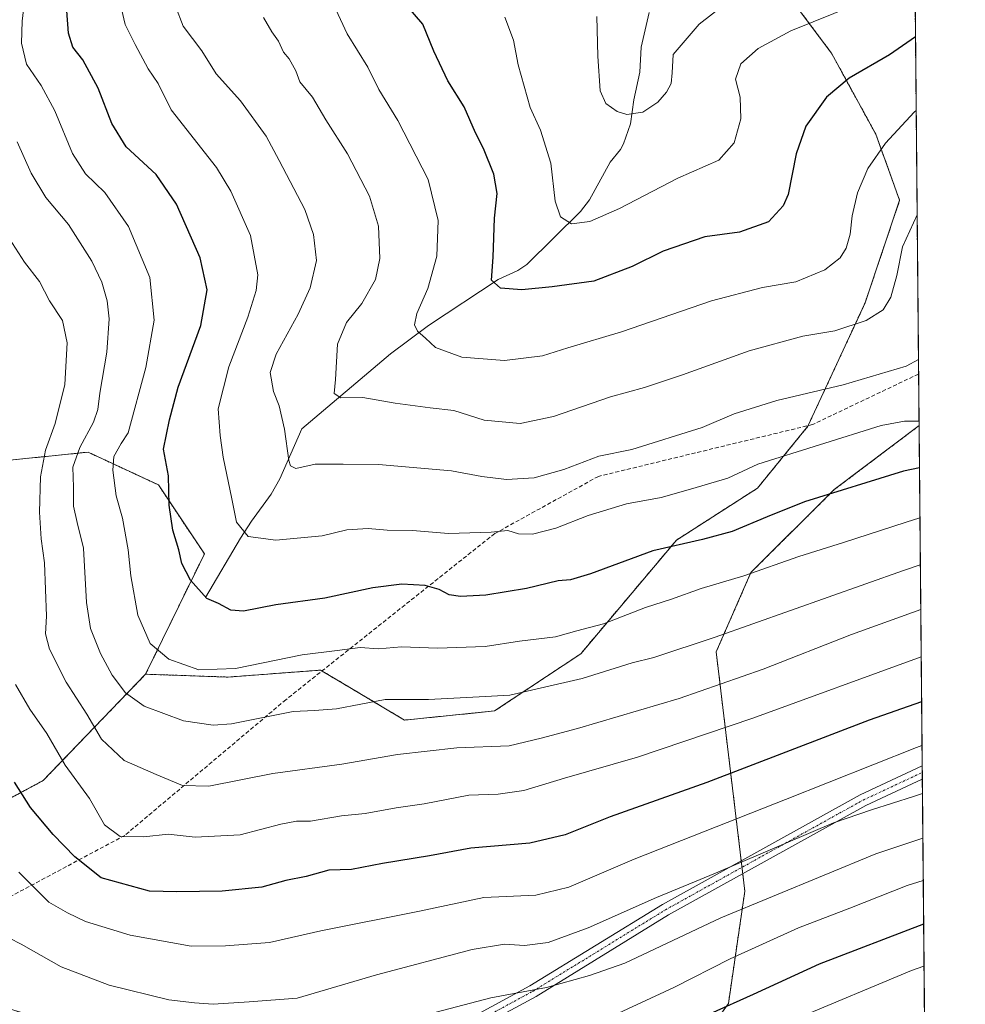
# Model space of a CAD drawing. Units: metres. Extents: x 559673 to 563104, y 4730999 to 4733347.
# Drawn here: x 562869 to 563104, y 4732147 to 4732392 of the extents above; entities that cross this region are included whole.
import ezdxf

# ---------------------------------------------------------------- set-up
doc = ezdxf.new("R2010")
doc.units = ezdxf.units.M
doc.header["$MEASUREMENT"] = 0
for name, pattern in [('TRAZO_Y_PUNTO', [1, 0.5, -0.25, 0, -0.25]), ('TRAZOS', [0.75, 0.5, -0.25]), ('TRAZOSX2', [1.5, 1, -0.5])]:
    doc.linetypes.add(name, pattern=pattern)
for name, color, linetype, lineweight in [('Arbolado forestal', 92, 'TRAZOS', 0), ('Arbolado forestal CxS', 92, 'Continuous', 0), ('Camino', 19, 'Continuous', 0), ('Camino Cxs', 19, 'Continuous', 0), ('Camino eje', 39, 'TRAZO_Y_PUNTO', 13), ('Comarca CxS', 133, 'Continuous', 0), ('Comunidad Autónoma CxS', 142, 'Continuous', 0), ('Corriente natural lineal', 142, 'Continuous', 13), ('Curva de nivel maestra', 36, 'Continuous', 30), ('Curva de nivel normal', 36, 'Continuous', 0), ('Espacio natural protegido CxS', 2, 'Continuous', 0), ('Municipio CxS', 142, 'Continuous', 0), ('Pastizal CxS', 92, 'Continuous', 0), ('Provincia CxS', 1, 'Continuous', 0), ('Senda', 19, 'TRAZOSX2', 0)]:
    doc.layers.add(name, color=color, linetype=linetype, lineweight=lineweight)

# ---------------------------------------------------------------- blocks, each defined once
blk = doc.blocks.new('*U165')
at = {"layer": 'Curva de nivel normal', "color": 36, "linetype": 'Continuous', "lineweight": 0}
blk.add_polyline3d([(563092.42, 4732292.19, 995), (563088.78, 4732292.17, 995), (563083.04, 4732291.08, 995), (563052.35, 4732281.5, 995), (563044.93, 4732278.02, 995), (563035.62, 4732275.23, 995), (563028.35, 4732273.17, 995), (563019.7, 4732271.61, 995), (563010.15, 4732268.72, 995), (563002.15, 4732265.59, 995), (562996.31, 4732264.06, 995), (562992.83, 4732264.12, 995), (562990.21, 4732264.96, 995), (562986.02, 4732264.58, 995), (562975.45, 4732264.2, 995), (562966.48, 4732264.96, 995), (562960.18, 4732265.1, 995), (562955.48, 4732265.45, 995), (562950.16, 4732265.13, 995), (562944.04, 4732263.68, 995), (562932.52, 4732262.57, 995), (562925.62, 4732263.51, 995), (562922.77, 4732267.02, 995), (562921.6, 4732272.82, 995), (562919.4, 4732283.2, 995), (562918.68, 4732288.65, 995), (562918.22, 4732295.27, 995), (562920.85, 4732305.66, 995), (562925.57, 4732318.02, 995), (562927.64, 4732324.66, 995), (562928.03, 4732328.56, 995), (562926.22, 4732338.36, 995), (562921.35, 4732349.37, 995), (562917.78, 4732355.25, 995), (562906.48, 4732369.62, 995), (562903.25, 4732376.2, 995), (562900.82, 4732379.86, 995), (562897.58, 4732385.86, 995), (562895.04, 4732390.85, 995), (562893.54, 4732397.34, 995)], dxfattribs=at)
blk = doc.blocks.new('*U166')
at = {"layer": 'Curva de nivel normal', "color": 36, "linetype": 'Continuous', "lineweight": 0}
blk.add_polyline3d([(563012.31, 4732392.84, 965), (563012.54, 4732382.97, 965), (563013.16, 4732374.37, 965), (563014.6, 4732371.21, 965), (563017.38, 4732369.2, 965), (563019.77, 4732368.5, 965), (563023.73, 4732369.01, 965), (563027.49, 4732371.51, 965), (563029.68, 4732374, 965), (563030.83, 4732376.16, 965), (563031.05, 4732378.8, 965), (563031.32, 4732383.37, 965), (563037.74, 4732390.94, 965), (563051.05, 4732401.28, 965)], dxfattribs=at)
blk = doc.blocks.new('*U169')
at = {"layer": 'Curva de nivel normal', "color": 36, "linetype": 'Continuous', "lineweight": 0}
blk.add_polyline3d([(563092.96, 4732233.57, 1020), (563051.09, 4732218.3, 1020), (563022.43, 4732208.58, 1020), (563004.3, 4732203.41, 1020), (562994.15, 4732200.33, 1020), (562987.82, 4732199.37, 1020), (562980.49, 4732199.14, 1020), (562969.38, 4732196.97, 1020), (562962.41, 4732196.01, 1020), (562954.72, 4732194.6, 1020), (562948.83, 4732194.01, 1020), (562941.13, 4732192.68, 1020), (562937.63, 4732192.64, 1020), (562933.8, 4732191.9, 1020), (562923.65, 4732189.29, 1020), (562912.44, 4732188.69, 1020), (562905.73, 4732189.4, 1020), (562899.74, 4732188.8, 1020), (562893.8, 4732188.89, 1020), (562889.93, 4732191.74, 1020), (562886.21, 4732198.35, 1020), (562880.12, 4732206.62, 1020), (562875.61, 4732214.49, 1020), (562871.4, 4732220.56, 1020), (562867.76, 4732226.68, 1020)], dxfattribs=at)
blk = doc.blocks.new('*U174')
at = {"layer": 'Curva de nivel normal', "color": 36, "linetype": 'Continuous', "lineweight": 0}
blk.add_polyline3d([(563092.28, 4732307.56, 990), (563089.26, 4732305.82, 990), (563073.53, 4732301.22, 990), (563057.08, 4732297.3, 990), (563046.49, 4732294, 990), (563038.49, 4732290.58, 990), (563020.99, 4732285.14, 990), (563012.84, 4732283.45, 990), (563004.14, 4732280.12, 990), (562996.74, 4732278.1, 990), (562989.86, 4732277.69, 990), (562983.74, 4732278.44, 990), (562976.19, 4732279.86, 990), (562958.05, 4732281.38, 990), (562949.3, 4732281.51, 990), (562942.33, 4732281.51, 990), (562937.47, 4732280.44, 990), (562936.14, 4732281.05, 990), (562935.77, 4732282.42, 990), (562934.69, 4732290.21, 990), (562933.32, 4732295.97, 990), (562931.94, 4732299.57, 990), (562931.11, 4732304.31, 990), (562932.58, 4732308.84, 990), (562938.11, 4732318.78, 990), (562941.08, 4732325.36, 990), (562942.6, 4732332.14, 990), (562941.86, 4732338.58, 990), (562939.69, 4732344.83, 990), (562933.35, 4732356.99, 990), (562930.1, 4732363.05, 990), (562923.74, 4732371.88, 990), (562917.69, 4732378.57, 990), (562914.09, 4732384.27, 990), (562909.46, 4732390.46, 990), (562907.6, 4732395.4, 990)], dxfattribs=at)
blk = doc.blocks.new('*U186')
at = {"layer": 'Curva de nivel normal', "color": 36, "linetype": 'Continuous', "lineweight": 0}
blk.add_polyline3d([(563076.79, 4732395.87, 970), (563060.59, 4732389.25, 970), (563052.46, 4732384.87, 970), (563048.12, 4732381.04, 970), (563046.79, 4732377.25, 970), (563047.94, 4732372.8, 970), (563048.09, 4732367.36, 970), (563046.46, 4732361.4, 970), (563042.62, 4732357.07, 970), (563032.49, 4732352.59, 970), (563017.94, 4732345.05, 970), (563010.6, 4732341.88, 970), (563006.01, 4732341.28, 970), (563003.3, 4732343.01, 970), (563001.94, 4732346.93, 970), (563000.88, 4732356.38, 970), (562998.3, 4732364.56, 970), (562995.77, 4732370.17, 970), (562992.78, 4732380.81, 970), (562991.58, 4732386.97, 970), (562989.48, 4732392.64, 970)], dxfattribs=at)
blk = doc.blocks.new('*U198')
at = {"layer": 'Curva de nivel normal', "color": 36, "linetype": 'Continuous', "lineweight": 0}
blk.add_polyline3d([(563092.64, 4732268.13, 1005), (563089.2, 4732267.05, 1005), (563073.68, 4732261.96, 1005), (563062.55, 4732258.48, 1005), (563048.89, 4732253.68, 1005), (563038.27, 4732250.58, 1005), (563030.89, 4732247.94, 1005), (563024.42, 4732245.84, 1005), (563014.02, 4732241.78, 1005), (563007.34, 4732239.99, 1005), (563002.07, 4732238.56, 1005), (562993.14, 4732237.45, 1005), (562984.59, 4732236.14, 1005), (562972.72, 4732235.75, 1005), (562963.77, 4732236.04, 1005), (562958.06, 4732235.54, 1005), (562953.48, 4732235.87, 1005), (562947.79, 4732235.15, 1005), (562939.07, 4732234.02, 1005), (562922.48, 4732230.65, 1005), (562913.39, 4732230.31, 1005), (562905.96, 4732233, 1005), (562901.31, 4732236.89, 1005), (562898.18, 4732243.93, 1005), (562896.46, 4732253.7, 1005), (562895.84, 4732260.16, 1005), (562894.38, 4732268.02, 1005), (562892.83, 4732273.64, 1005), (562891.97, 4732279.98, 1005), (562892.25, 4732283.35, 1005), (562894.05, 4732286.65, 1005), (562895.78, 4732289.3, 1005), (562900.23, 4732305.57, 1005), (562902.25, 4732317.34, 1005), (562901.18, 4732327.9, 1005), (562895.88, 4732340.58, 1005), (562889.97, 4732349.09, 1005), (562885.18, 4732353.68, 1005), (562881.94, 4732358.78, 1005), (562877.57, 4732369.4, 1005), (562874.14, 4732375.72, 1005), (562870.55, 4732381.02, 1005), (562869.32, 4732386.22, 1005), (562869.48, 4732391.68, 1005), (562870.3, 4732398.87, 1005)], dxfattribs=at)
blk = doc.blocks.new('*U202')
at = {"layer": 'Curva de nivel normal', "color": 36, "linetype": 'Continuous', "lineweight": 0}
blk.add_polyline3d([(563093.66, 4732156.62, 1055), (563090.53, 4732155.55, 1055), (563061.65, 4732143.44, 1055)], dxfattribs=at)
blk = doc.blocks.new('*U211')
at = {"layer": 'Curva de nivel normal', "color": 36, "linetype": 'Continuous', "lineweight": 0}
blk.add_polyline3d([(563092.85, 4732245.31, 1015), (563075.67, 4732239.1, 1015), (563053.64, 4732230.51, 1015), (563032.82, 4732223.16, 1015), (563007.49, 4732215.74, 1015), (562998.49, 4732213.36, 1015), (562990.49, 4732211.41, 1015), (562977.56, 4732210.93, 1015), (562962.77, 4732209.27, 1015), (562948.91, 4732206.89, 1015), (562931.81, 4732204.57, 1015), (562915.9, 4732201.39, 1015), (562909.32, 4732201.56, 1015), (562902.79, 4732204.29, 1015), (562894.79, 4732207.8, 1015), (562889.14, 4732213.04, 1015), (562885.57, 4732219.3, 1015), (562880.42, 4732227.26, 1015), (562876.27, 4732235.48, 1015), (562875.26, 4732239.26, 1015), (562875.48, 4732243.64, 1015), (562875.04, 4732256.97, 1015), (562874.16, 4732262.94, 1015), (562873.74, 4732269.52, 1015), (562874.04, 4732278.32, 1015), (562875.28, 4732284.98, 1015), (562877.66, 4732291.64, 1015), (562880.04, 4732301.3, 1015), (562880.64, 4732311.64, 1015), (562879.45, 4732317.18, 1015), (562876.25, 4732322.12, 1015), (562873.76, 4732326.89, 1015), (562870, 4732331.76, 1015), (562865.59, 4732338.73, 1015)], dxfattribs=at)
blk = doc.blocks.new('*U213')
at = {"layer": 'Curva de nivel normal', "color": 36, "linetype": 'Continuous', "lineweight": 0}
blk.add_polyline3d([(563093.37, 4732188.48, 1040), (563081.65, 4732184.52, 1040), (563043.13, 4732168.6, 1040), (563019.31, 4732157.34, 1040), (563010.49, 4732154.28, 1040), (562999.82, 4732151.26, 1040), (562985.96, 4732148.71, 1040), (562965.4, 4732143.32, 1040)], dxfattribs=at)
blk = doc.blocks.new('*U216')
at = {"layer": 'Curva de nivel normal', "color": 36, "linetype": 'Continuous', "lineweight": 0}
blk.add_polyline3d([(562929.47, 4732392.62, 985), (562931.56, 4732389.04, 985), (562933.2, 4732386.69, 985), (562934.44, 4732384, 985), (562935.84, 4732382.32, 985), (562937.52, 4732379.33, 985), (562938.46, 4732376.6, 985), (562941.62, 4732372.76, 985), (562944.96, 4732367.1, 985), (562950.36, 4732358.7, 985), (562955.84, 4732348.12, 985), (562958.03, 4732340.71, 985), (562958.36, 4732332.67, 985), (562957.28, 4732327.39, 985), (562953.87, 4732321.41, 985), (562950.11, 4732316.69, 985), (562947.86, 4732311.33, 985), (562947.36, 4732302.57, 985), (562947.02, 4732299.08, 985), (562948.64, 4732298, 985), (562954.16, 4732298.08, 985), (562962.15, 4732296.63, 985), (562970.9, 4732295.49, 985), (562976.81, 4732294.85, 985), (562984.29, 4732292.46, 985), (562993.27, 4732291.59, 985), (563001.52, 4732293.38, 985), (563015.73, 4732298.27, 985), (563024.14, 4732300.56, 985), (563033.64, 4732303.68, 985), (563050.17, 4732309.65, 985), (563063.53, 4732313.34, 985), (563071.47, 4732314.62, 985), (563079.3, 4732317.25, 985), (563083.48, 4732319.87, 985), (563085.41, 4732323.03, 985), (563086.95, 4732328.44, 985), (563088.33, 4732335.52, 985), (563091.95, 4732343.54, 985)], dxfattribs=at)
blk = doc.blocks.new('*U217')
at = {"layer": 'Curva de nivel normal', "color": 36, "linetype": 'Continuous', "lineweight": 0}
blk.add_polyline3d([(563092.75, 4732256.41, 1010), (563088.58, 4732255.01, 1010), (563041.78, 4732238.42, 1010), (563026.48, 4732233.35, 1010), (563021.13, 4732232.09, 1010), (563008.72, 4732228.18, 1010), (562998.26, 4732225.78, 1010), (562990.72, 4732224.02, 1010), (562983.09, 4732223.57, 1010), (562970.5, 4732222.98, 1010), (562959.68, 4732222.98, 1010), (562947.64, 4732220.58, 1010), (562942.16, 4732220.17, 1010), (562936.83, 4732219.96, 1010), (562921.5, 4732216.9, 1010), (562916.98, 4732216.59, 1010), (562909.59, 4732217.64, 1010), (562899.75, 4732221.25, 1010), (562895.13, 4732224.6, 1010), (562891.84, 4732228.98, 1010), (562888.9, 4732234.38, 1010), (562886.46, 4732240.6, 1010), (562885.47, 4732247.1, 1010), (562884.68, 4732260.58, 1010), (562883.16, 4732266.97, 1010), (562882.26, 4732271.07, 1010), (562882.25, 4732275.72, 1010), (562882.08, 4732280.74, 1010), (562883.8, 4732285.64, 1010), (562887.23, 4732291.97, 1010), (562888.29, 4732295.06, 1010), (562888.77, 4732299.15, 1010), (562890.52, 4732309.32, 1010), (562891.12, 4732317.6, 1010), (562890.6, 4732322.15, 1010), (562889.3, 4732326.74, 1010), (562886.75, 4732331.97, 1010), (562880.97, 4732341.11, 1010), (562875.35, 4732347.82, 1010), (562871.71, 4732353.85, 1010), (562868.2, 4732361.67, 1010)], dxfattribs=at)
blk = doc.blocks.new('*U224')
at = {"layer": 'Curva de nivel normal', "color": 36, "linetype": 'Continuous', "lineweight": 0}
blk.add_polyline3d([(563093.27, 4732199.53, 1035), (563091.04, 4732198.77, 1035), (563080.65, 4732195.52, 1035), (563071.2, 4732192.25, 1035), (563041.82, 4732179.73, 1035), (563027.15, 4732173.67, 1035), (563010.15, 4732166.15, 1035), (563000.24, 4732162.48, 1035), (562994.38, 4732161.73, 1035), (562989.4, 4732162.05, 1035), (562981.36, 4732160.72, 1035), (562957.56, 4732154.47, 1035), (562937.79, 4732148.68, 1035), (562925.9, 4732147.7, 1035), (562916.94, 4732147.14, 1035), (562912.33, 4732147.45, 1035), (562905.91, 4732148.22, 1035), (562891.08, 4732151.87, 1035), (562879.12, 4732156.42, 1035), (562869.24, 4732162.06, 1035), (562860.42, 4732166.57, 1035)], dxfattribs=at)
blk = doc.blocks.new('*U228')
at = {"layer": 'Curva de nivel normal', "color": 36, "linetype": 'Continuous', "lineweight": 0}
blk.add_polyline3d([(563091.72, 4732369.48, 980), (563091.26, 4732369.08, 980), (563084.07, 4732361.35, 980), (563079.67, 4732355.02, 980), (563077.14, 4732348.97, 980), (563075.8, 4732343.24, 980), (563075.27, 4732338.72, 980), (563074.29, 4732335.24, 980), (563072.82, 4732332.79, 980), (563069.05, 4732329.81, 980), (563061.82, 4732326.86, 980), (563053.49, 4732325.46, 980), (563040.82, 4732322.09, 980), (563018.49, 4732314.41, 980), (563005.15, 4732310.42, 980), (562998.8, 4732308.4, 980), (562989.41, 4732307.25, 980), (562978.73, 4732308.08, 980), (562972.24, 4732310.5, 980), (562969.77, 4732312.84, 980), (562967.78, 4732314.58, 980), (562967.02, 4732316.17, 980), (562967.57, 4732318.94, 980), (562970.3, 4732325.17, 980), (562972.54, 4732333.19, 980), (562972.87, 4732342.1, 980), (562970.39, 4732352.26, 980), (562962.86, 4732366.94, 980), (562958.17, 4732374.65, 980), (562955.43, 4732380.24, 980), (562950.29, 4732388.57, 980), (562946.38, 4732396.93, 980)], dxfattribs=at)
blk = doc.blocks.new('*U234')
at = {"layer": 'Curva de nivel normal', "color": 36, "linetype": 'Continuous', "lineweight": 0}
blk.add_polyline3d([(563012, 4732142.23, 1045), (563031.49, 4732151.33, 1045), (563045.49, 4732158.45, 1045), (563062.5, 4732166.12, 1045), (563075.21, 4732171, 1045), (563089.5, 4732176.68, 1045), (563093.47, 4732177.95, 1045)], dxfattribs=at)
blk = doc.blocks.new('*U243')
at = {"layer": 'Curva de nivel maestra', "color": 36, "linetype": 'Continuous', "lineweight": 30}
blk.add_polyline3d([(563092.53, 4732280.61, 1000), (563088.58, 4732279.73, 1000), (563063.98, 4732272.12, 1000), (563054.69, 4732268.37, 1000), (563045.96, 4732264.7, 1000), (563038.63, 4732262.71, 1000), (563026.24, 4732259.94, 1000), (563010.76, 4732254.24, 1000), (563005.82, 4732252.7, 1000), (563002.74, 4732252.49, 1000), (562994.83, 4732250.58, 1000), (562984.74, 4732248.91, 1000), (562978.45, 4732248.59, 1000), (562975.59, 4732249, 1000), (562973.13, 4732250.28, 1000), (562969.63, 4732251.26, 1000), (562963.88, 4732251.63, 1000), (562956.63, 4732250.73, 1000), (562944.72, 4732248.18, 1000), (562932.55, 4732246.48, 1000), (562924.46, 4732244.88, 1000), (562921.34, 4732245.15, 1000), (562918.3, 4732246.79, 1000), (562915.37, 4732248.06, 1000), (562911.32, 4732252.65, 1000), (562909.16, 4732256.78, 1000), (562908.38, 4732260.2, 1000), (562906.89, 4732265.1, 1000), (562906.04, 4732271.28, 1000), (562905.82, 4732278.6, 1000), (562904.59, 4732285.2, 1000), (562906.09, 4732292.47, 1000), (562908.26, 4732300.63, 1000), (562913.84, 4732316.01, 1000), (562915.44, 4732324.85, 1000), (562913.72, 4732332.84, 1000), (562907.85, 4732346.13, 1000), (562902.78, 4732353.54, 1000), (562895.3, 4732360.43, 1000), (562891.72, 4732366.19, 1000), (562888.32, 4732375.05, 1000), (562884.58, 4732382.1, 1000), (562882.08, 4732385.25, 1000), (562880.96, 4732388.69, 1000), (562880.57, 4732394.28, 1000)], dxfattribs=at)
blk = doc.blocks.new('*U251')
at = {"layer": 'Curva de nivel maestra', "color": 36, "linetype": 'Continuous', "lineweight": 30}
blk.add_polyline3d([(563093.06, 4732222.4, 1025), (563080.03, 4732217.76, 1025), (563039.67, 4732202.28, 1025), (563015.68, 4732193.72, 1025), (563004.43, 4732189.31, 1025), (562995.67, 4732187.19, 1025), (562980.96, 4732185.96, 1025), (562970.69, 4732184.05, 1025), (562959.03, 4732182.12, 1025), (562951.34, 4732180.68, 1025), (562945.71, 4732180.47, 1025), (562940.04, 4732178.95, 1025), (562934.99, 4732177.93, 1025), (562929.04, 4732176.26, 1025), (562919.21, 4732175.23, 1025), (562907.94, 4732175.1, 1025), (562901.14, 4732175.29, 1025), (562889.1, 4732178.58, 1025), (562882.58, 4732183.83, 1025), (562877.14, 4732189.36, 1025), (562871.52, 4732196.09, 1025), (562867.54, 4732202.35, 1025)], dxfattribs=at)
blk = doc.blocks.new('*U253')
at = {"layer": 'Curva de nivel maestra', "color": 36, "linetype": 'Continuous', "lineweight": 30}
blk.add_polyline3d([(563091.55, 4732387.82, 975), (563085.1, 4732383.29, 975), (563075.06, 4732377.51, 975), (563069.44, 4732372.81, 975), (563064.3, 4732365.56, 975), (563061.9, 4732358.64, 975), (563059.92, 4732348.6, 975), (563058.65, 4732345.76, 975), (563055.03, 4732341.74, 975), (563047.76, 4732339.2, 975), (563039.15, 4732338.06, 975), (563028.82, 4732334.48, 975), (563021.15, 4732330.63, 975), (563011.61, 4732327.03, 975), (563001.23, 4732325.62, 975), (562993.64, 4732324.82, 975), (562988.36, 4732325.29, 975), (562986.1, 4732327.28, 975), (562986.52, 4732333, 975), (562986.9, 4732342.71, 975), (562987.54, 4732348.78, 975), (562986.69, 4732353.64, 975), (562984.12, 4732359.97, 975), (562982.12, 4732363.93, 975), (562979.31, 4732370.37, 975), (562975.32, 4732376.8, 975), (562971.78, 4732384.26, 975), (562969.06, 4732390.92, 975), (562964.39, 4732396.31, 975)], dxfattribs=at)
blk = doc.blocks.new('*U255')
at = {"layer": 'Curva de nivel maestra', "color": 36, "linetype": 'Continuous', "lineweight": 30}
blk.add_polyline3d([(563093.57, 4732167.04, 1050), (563067.58, 4732157.14, 1050), (563051.2, 4732149.56, 1050), (563040.48, 4732144.77, 1050)], dxfattribs=at)

msp = doc.modelspace()

# ---------------------------------------------------------------- linework, layer by layer
at = {"layer": 'Arbolado forestal', "color": 92, "linetype": 'TRAZOS', "lineweight": 0}
for points in [[(563089.32, 4732631.57, 928.86), (563089.84, 4732574.78, 920.53), (563092.31, 4732303.9, 990.7), (563092.43, 4732291.06, 995.41)], [(562900.14, 4732229.23, 1007.11), (562914.76, 4732259.19, 998.01), (562903.35, 4732276.31, 1000.88), (562885.83, 4732284.47, 1008.46), (562866.31, 4732282.48, 1019.4), (562859.88, 4732281.83, 1022.58), (562858.54, 4732281.69, 1022.98), (562857.21, 4732281.55, 1023.4), (562854.62, 4732281.29, 1024.71), (562823.33, 4732276.37, 1036.67), (562788.87, 4732284.87, 1048.68), (562766.59, 4732302.03, 1055.55), (562757.25, 4732329.17, 1057.11), (562748.67, 4732359.84, 1059.44), (562753.8, 4732368.63, 1055.82), (562770.34, 4732364.07, 1047.55), (562770.68, 4732383.3, 1046.99), (562760.7, 4732403.27, 1053.76), (562754.83, 4732423.3, 1060.08), (562752.75, 4732441.94, 1064.95), (562713.5, 4732432.79, 1064.56)], [(563052.44, 4732408.1, 962.5), (563070.63, 4732383.76, 972.5), (563081.68, 4732363.57, 978.64), (563087.61, 4732347.13, 983.14), (563079.03, 4732321.62, 983.45), (563064.87, 4732291.08, 993.01), (563064.81, 4732290.95, 993.05), (563052.29, 4732275.54, 996.85), (563032.12, 4732262.58, 999.45), (563008.33, 4732234.33, 1007.02), (562986.91, 4732220.08, 1011.2), (562964.51, 4732217.82, 1011.58), (562951.32, 4732225.68, 1008.11), (562943.99, 4732230.04, 1006.42), (562943.64, 4732230.25, 1006.35), (562920.64, 4732228.52, 1005.25), (562900.14, 4732229.23, 1007.11)], [(562977.74, 4732090.38, 1061.37), (563003.59, 4732106.59, 1058.82), (563030.02, 4732126.62, 1055.17), (563045.03, 4732147.29, 1049.44), (563049.12, 4732175.29, 1038.2), (563048.61, 4732179.59, 1036.2), (563048.42, 4732181.2, 1035.37), (563048.22, 4732182.81, 1034.52), (563042, 4732234.76, 1011.18), (563050.65, 4732254.56, 1004.37), (563071.36, 4732275.15, 999.48), (563092.43, 4732291.06, 995.41)], [(563092.43, 4732291.06, 995.41), (563093.21, 4732206.42, 1032.25), (563093.22, 4732204.77, 1032.88), (563093.24, 4732203.12, 1033.5), (563094.66, 4732047.36, 1103.33)], [(562900.14, 4732229.23, 1007.11), (562874.67, 4732202.78, 1022.34), (562860.15, 4732194.97, 1028.45), (562847.11, 4732171.3, 1036.66), (562847.52, 4732169.46, 1037.02), (562851.82, 4732150.4, 1041.01), (562881.8, 4732141.25, 1039.69), (562919.97, 4732137.29, 1038.4), (562928.76, 4732126.72, 1042.79), (562925.43, 4732118.74, 1045.95), (562924.69, 4732116.96, 1046.43), (562923.95, 4732115.19, 1046.9), (562923.32, 4732113.68, 1047.32), (562932, 4732086.74, 1058.27), (562956.26, 4732083.89, 1061.06), (562977.74, 4732090.38, 1061.37)]]:
    msp.add_polyline3d(points, dxfattribs=at)
at = {"layer": 'Arbolado forestal CxS', "color": 92, "linetype": 'Continuous', "lineweight": 0}
for points in [[(563089.32, 4732631.57, 928.86), (563092.43, 4732291.06, 995.41), (563071.36, 4732275.15, 999.48), (563050.65, 4732254.56, 1004.37), (563042, 4732234.76, 1011.18), (563049.12, 4732175.29, 1038.2), (563045.03, 4732147.29, 1049.44), (563030.02, 4732126.62, 1055.17)], [(562881.8, 4732141.25, 1039.69), (562851.82, 4732150.4, 1041.01), (562847.11, 4732171.3, 1036.66), (562860.15, 4732194.97, 1028.45), (562874.67, 4732202.78, 1022.34), (562900.14, 4732229.23, 1007.11), (562920.64, 4732228.52, 1005.25), (562943.64, 4732230.25, 1006.35), (562951.32, 4732225.68, 1008.11), (562964.51, 4732217.82, 1011.58), (562986.91, 4732220.08, 1011.2), (563008.34, 4732234.33, 1007.02), (563032.12, 4732262.58, 999.45), (563052.29, 4732275.54, 996.85), (563064.81, 4732290.94, 993.05), (563079.03, 4732321.62, 983.45), (563087.61, 4732347.13, 983.14), (563081.68, 4732363.57, 978.64), (563070.63, 4732383.76, 972.5), (563052.44, 4732408.1, 962.5)], [(563052.44, 4732408.1, 962.5), (563070.63, 4732383.76, 972.5), (563081.68, 4732363.57, 978.64), (563087.61, 4732347.13, 983.14), (563079.03, 4732321.62, 983.45), (563064.81, 4732290.94, 993.05), (563052.29, 4732275.54, 996.85), (563032.12, 4732262.58, 999.45), (563008.34, 4732234.33, 1007.02), (562986.91, 4732220.08, 1011.2), (562964.51, 4732217.82, 1011.58), (562951.32, 4732225.68, 1008.11), (562943.64, 4732230.25, 1006.35), (562920.64, 4732228.52, 1005.25), (562900.14, 4732229.23, 1007.11), (562914.76, 4732259.19, 998.01), (562903.35, 4732276.31, 1000.88), (562885.83, 4732284.46, 1008.46), (562866.31, 4732282.48, 1019.4)]]:
    msp.add_polyline3d(points, dxfattribs=at)
msp.add_polyline3d([(563094.66, 4732047.36, 1103.33), (563077.41, 4732039.74, 1100.88), (563060.44, 4732032.35, 1099.9), (563032.54, 4732041.25, 1093.1), (563008.86, 4732046.52, 1087.11), (562973.33, 4732057.05, 1075.22), (562977.75, 4732090.38, 1061.37), (563003.59, 4732106.59, 1058.82), (563030.02, 4732126.62, 1055.17), (563045.03, 4732147.29, 1049.44), (563049.12, 4732175.29, 1038.2), (563042, 4732234.76, 1011.18), (563050.65, 4732254.56, 1004.37), (563071.36, 4732275.15, 999.48), (563092.43, 4732291.06, 995.41), (563094.66, 4732047.36, 1103.33)], close=True, dxfattribs=at)
at = {"layer": 'Camino', "color": 19, "linetype": 'Continuous', "lineweight": 0}
for points in [[(562858.54, 4732095.29, 1052.01), (562863.15, 4732097.22, 1052.17), (562864.22, 4732097.76, 1052.15), (562870.69, 4732100.69, 1051.76), (562877.21, 4732103.48, 1051.22), (562884.91, 4732106.66, 1050.47), (562892.72, 4732109.52, 1049.59), (562902.74, 4732112.55, 1048.33), (562912.78, 4732115.36, 1046.79), (562920.2, 4732117.33, 1046.16), (562927.63, 4732119.33, 1045.76), (562937.95, 4732122.68, 1044.24), (562941.12, 4732123.93, 1043.98), (562948.12, 4732126.66, 1043.55), (562956.28, 4732130.33, 1043.48), (562995.71, 4732151.69, 1039.04), (563028.65, 4732171.93, 1035.76), (563077.82, 4732199.25, 1032.84), (563093.21, 4732206.42, 1032.25)], [(563093.21, 4732206.42, 1032.25), (563093.24, 4732203.12, 1033.5)], [(563093.24, 4732203.12, 1033.5), (563079.18, 4732196.57, 1034.3), (563030.16, 4732169.34, 1037.2), (562997.21, 4732149.09, 1040.27), (562957.62, 4732127.64, 1044.56), (562949.28, 4732123.89, 1044.78), (562946.71, 4732122.88, 1044.98), (562938.98, 4732119.81, 1045.32), (562928.49, 4732116.41, 1046.63), (562920.99, 4732114.39, 1047.07), (562913.58, 4732112.43, 1047.81), (562903.59, 4732109.63, 1049.2), (562893.68, 4732106.64, 1050.39), (562886.01, 4732103.82, 1050.99), (562878.39, 4732100.67, 1051.75), (562871.91, 4732097.91, 1052.21), (562865.54, 4732095.02, 1052.4), (562864.62, 4732094.55, 1052.39), (562863.77, 4732094.05, 1052.37), (562863.11, 4732093.58, 1052.35), (562862.51, 4732093.08, 1052.34), (562861.63, 4732092.12, 1052.34), (562861.27, 4732091.39, 1052.36), (562860.4, 4732090.2, 1052.35)]]:
    msp.add_polyline3d(points, dxfattribs=at)
at = {"layer": 'Camino Cxs', "color": 19, "linetype": 'Continuous', "lineweight": 0}
msp.add_polyline3d([(562956.28, 4732130.33, 1043.48), (562995.71, 4732151.69, 1039.04), (563028.65, 4732171.93, 1035.76), (563077.82, 4732199.25, 1032.84), (563093.21, 4732206.42, 1032.25), (563093.24, 4732203.12, 1033.5), (563079.18, 4732196.57, 1034.3), (563030.16, 4732169.34, 1037.2), (562997.21, 4732149.09, 1040.27), (562957.62, 4732127.64, 1044.56)], dxfattribs=at)
at = {"layer": 'Camino eje', "color": 39, "linetype": 'TRAZO_Y_PUNTO', "lineweight": 13}
msp.add_polyline3d([(562956.95, 4732128.99, 1044.14), (562996.46, 4732150.39, 1039.63), (563029.4, 4732170.63, 1036.5), (563078.5, 4732197.91, 1033.61), (563093.22, 4732204.77, 1032.88)], dxfattribs=at)
at = {"layer": 'Comarca CxS', "color": 133, "linetype": 'Continuous', "lineweight": 0}
msp.add_polyline3d([(560804.11, 4733326.68, 1032.71), (563082.78, 4733346.83, 806.12), (563094.67, 4732045.81, 1103.36), (563103.93, 4731033.45, 1059.67), (563103.93, 4731033.45, 1059.67), (559692.71, 4731003.3, 771.59)], dxfattribs=at)
msp.add_polyline3d([(560804.11, 4733326.68, 1032.71), (563082.78, 4733346.83, 806.12), (563094.67, 4732045.81, 1103.36), (563103.93, 4731033.45, 1059.67), (563103.93, 4731033.45, 1059.67), (559692.71, 4731003.3, 771.59)], dxfattribs=at)
at = {"layer": 'Comunidad Autónoma CxS', "color": 142, "linetype": 'Continuous', "lineweight": 0}
msp.add_polyline3d([(559742.41, 4733317.3, 1030.65), (563082.78, 4733346.83, 806.12), (563103.93, 4731033.45, 1059.67), (563103.93, 4731033.45, 1059.67), (559692.71, 4731003.3, 771.59)], dxfattribs=at)
msp.add_polyline3d([(559742.41, 4733317.3, 1030.65), (563082.78, 4733346.83, 806.12), (563103.93, 4731033.45, 1059.67), (563103.93, 4731033.45, 1059.67), (559692.71, 4731003.3, 771.59)], dxfattribs=at)
at = {"layer": 'Corriente natural lineal', "color": 142, "linetype": 'Continuous', "lineweight": 13}
msp.add_polyline3d([(562915.06, 4732248.33, 999.85), (562923.7, 4732263.07, 995.28), (562926.47, 4732267.29, 994.16), (562931.36, 4732274.05, 992), (562933.51, 4732277.81, 991.16), (562938.96, 4732290.27, 988.17), (562961.05, 4732308.89, 981.57), (562970.47, 4732316.01, 979.29), (562987.77, 4732327.42, 974.49), (562992.72, 4732329.68, 973.34), (562994.94, 4732331.17, 972.94), (563008.29, 4732344.35, 969.22), (563010.5, 4732347.22, 968.64), (563015.6, 4732356.63, 967.06), (563018.17, 4732359.76, 966.61), (563018.92, 4732361.21, 966.46), (563020.68, 4732366.11, 965.44), (563021.51, 4732372.14, 963.54), (563023, 4732379, 962.92), (563023.32, 4732385.24, 962.03), (563025.34, 4732393.86, 959.84)], dxfattribs=at)
at = {"layer": 'Curva de nivel normal', "color": 36, "linetype": 'Continuous', "lineweight": 0}
msp.add_polyline3d([(563093.16, 4732211.46, 1030), (563091.84, 4732211, 1030), (563059.24, 4732198.06, 1030), (563021.59, 4732183.21, 1030), (563005.36, 4732176.23, 1030), (562997.17, 4732174.23, 1030), (562984.24, 4732173.7, 1030), (562968.24, 4732170.31, 1030), (562943.7, 4732165.37, 1030), (562930.94, 4732162.49, 1030), (562920.02, 4732161.67, 1030), (562911.5, 4732161.6, 1030), (562896.34, 4732164.32, 1030), (562885.23, 4732167.74, 1030), (562880.75, 4732169.9, 1030), (562876.09, 4732172.5, 1030), (562868.6, 4732179.98, 1030)], dxfattribs=at)
at = {"layer": 'Espacio natural protegido CxS', "color": 2, "linetype": 'Continuous', "lineweight": 0}
msp.add_polyline3d([(560393.3, 4733323.05, 936.2), (563082.78, 4733346.83, 806.12), (563103.93, 4731033.45, 1059.67), (563103.93, 4731033.45, 1059.67), (559692.71, 4731003.3, 771.59)], dxfattribs=at)
msp.add_polyline3d([(560393.3, 4733323.05, 936.2), (563082.78, 4733346.83, 806.12), (563103.93, 4731033.45, 1059.67), (563103.93, 4731033.45, 1059.67), (559692.71, 4731003.3, 771.59)], dxfattribs=at)
at = {"layer": 'Municipio CxS', "color": 142, "linetype": 'Continuous', "lineweight": 0}
for points in [[(563086.29, 4732963.19, 822.48), (563094.67, 4732045.81, 1103.36), (563058.27, 4732029.04, 1099.69), (563046.87, 4732023.78, 1098.87), (563018.58, 4731951.14, 1095.8), (563012.11, 4731934.51, 1098.33), (562965.09, 4731793.7, 1066.07)], [(563086.29, 4732963.19, 822.48), (563094.67, 4732045.81, 1103.36), (563058.27, 4732029.04, 1099.69), (563046.87, 4732023.78, 1098.87), (563018.58, 4731951.13, 1095.8), (563012.11, 4731934.51, 1098.33), (562965.09, 4731793.7, 1066.07)]]:
    msp.add_polyline3d(points, dxfattribs=at)
at = {"layer": 'Pastizal CxS', "color": 92, "linetype": 'Continuous', "lineweight": 0}
for points in [[(562900.14, 4732229.23, 1007.11), (562914.76, 4732259.19, 998.01), (562903.35, 4732276.31, 1000.88), (562885.83, 4732284.47, 1008.46), (562866.31, 4732282.48, 1019.4), (562859.88, 4732281.83, 1022.58), (562858.54, 4732281.69, 1022.98), (562857.21, 4732281.55, 1023.4), (562854.62, 4732281.29, 1024.71), (562823.33, 4732276.37, 1036.67), (562788.87, 4732284.87, 1048.68), (562766.59, 4732302.03, 1055.55), (562757.25, 4732329.17, 1057.11), (562748.67, 4732359.84, 1059.44), (562753.8, 4732368.63, 1055.82), (562770.34, 4732364.07, 1047.55), (562770.68, 4732383.3, 1046.99), (562760.7, 4732403.27, 1053.76), (562754.83, 4732423.3, 1060.08), (562752.75, 4732441.94, 1064.95), (562713.5, 4732432.79, 1064.56)], [(562713.51, 4732432.79, 1064.56), (562752.75, 4732441.94, 1064.95), (562754.83, 4732423.3, 1060.08), (562760.7, 4732403.27, 1053.76), (562770.68, 4732383.3, 1046.99), (562770.34, 4732364.07, 1047.55), (562753.8, 4732368.63, 1055.82), (562748.67, 4732359.84, 1059.44), (562757.25, 4732329.17, 1057.11), (562766.59, 4732302.02, 1055.55), (562788.87, 4732284.87, 1048.68), (562823.33, 4732276.37, 1036.67), (562854.62, 4732281.29, 1024.71), (562866.31, 4732282.48, 1019.4), (562885.83, 4732284.46, 1008.46), (562903.35, 4732276.31, 1000.88), (562914.76, 4732259.19, 998.01), (562900.14, 4732229.23, 1007.11), (562874.67, 4732202.78, 1022.34), (562860.15, 4732194.97, 1028.45), (562847.11, 4732171.3, 1036.66), (562851.82, 4732150.4, 1041.01), (562881.8, 4732141.25, 1039.69)], [(562900.14, 4732229.23, 1007.11), (562874.67, 4732202.78, 1022.34), (562860.15, 4732194.97, 1028.45), (562847.11, 4732171.3, 1036.66), (562847.52, 4732169.46, 1037.02), (562851.82, 4732150.4, 1041.01), (562881.8, 4732141.25, 1039.69), (562919.97, 4732137.29, 1038.4), (562928.76, 4732126.72, 1042.79), (562925.43, 4732118.74, 1045.95), (562924.69, 4732116.96, 1046.43), (562923.95, 4732115.19, 1046.9), (562923.32, 4732113.68, 1047.32), (562932, 4732086.74, 1058.27), (562956.26, 4732083.89, 1061.06), (562977.74, 4732090.38, 1061.37)]]:
    msp.add_polyline3d(points, dxfattribs=at)
at = {"layer": 'Provincia CxS', "color": 1, "linetype": 'Continuous', "lineweight": 0}
msp.add_polyline3d([(559742.41, 4733317.3, 1030.65), (563082.78, 4733346.83, 806.12), (563103.93, 4731033.45, 1059.67), (563103.93, 4731033.45, 1059.67), (559692.71, 4731003.3, 771.59)], dxfattribs=at)
msp.add_polyline3d([(559742.41, 4733317.3, 1030.65), (563082.78, 4733346.83, 806.12), (563103.93, 4731033.45, 1059.67), (563103.93, 4731033.45, 1059.67), (559692.71, 4731003.3, 771.59)], dxfattribs=at)
at = {"layer": 'Senda', "color": 19, "linetype": 'TRAZOSX2', "lineweight": 0}
msp.add_polyline3d([(563092.31, 4732303.9, 990.7), (563065.98, 4732291.35, 993.1), (563012.73, 4732278.45, 991.61), (562986.94, 4732264.23, 994.99), (562935.01, 4732222.89, 1008.52), (562894.99, 4732189.15, 1019.71), (562866.55, 4732173.94, 1031.77), (562835.05, 4732166.53, 1040.08)], dxfattribs=at)

# ---------------------------------------------------------------- block references
at = {"layer": 'Curva de nivel maestra', "color": 36, "linetype": 'Continuous', "lineweight": 30}
for name in ['*U253', '*U243', '*U251', '*U255']:
    msp.add_blockref(name, (0, 0), dxfattribs=at)
at = {"layer": 'Curva de nivel normal', "color": 36, "linetype": 'Continuous', "lineweight": 0}
for name in ['*U166', '*U186', '*U228', '*U216', '*U165', '*U174', '*U211', '*U217', '*U198', '*U213', '*U224', '*U169', '*U234', '*U202']:
    msp.add_blockref(name, (0, 0), dxfattribs=at)

doc.saveas('drawing.dxf')
